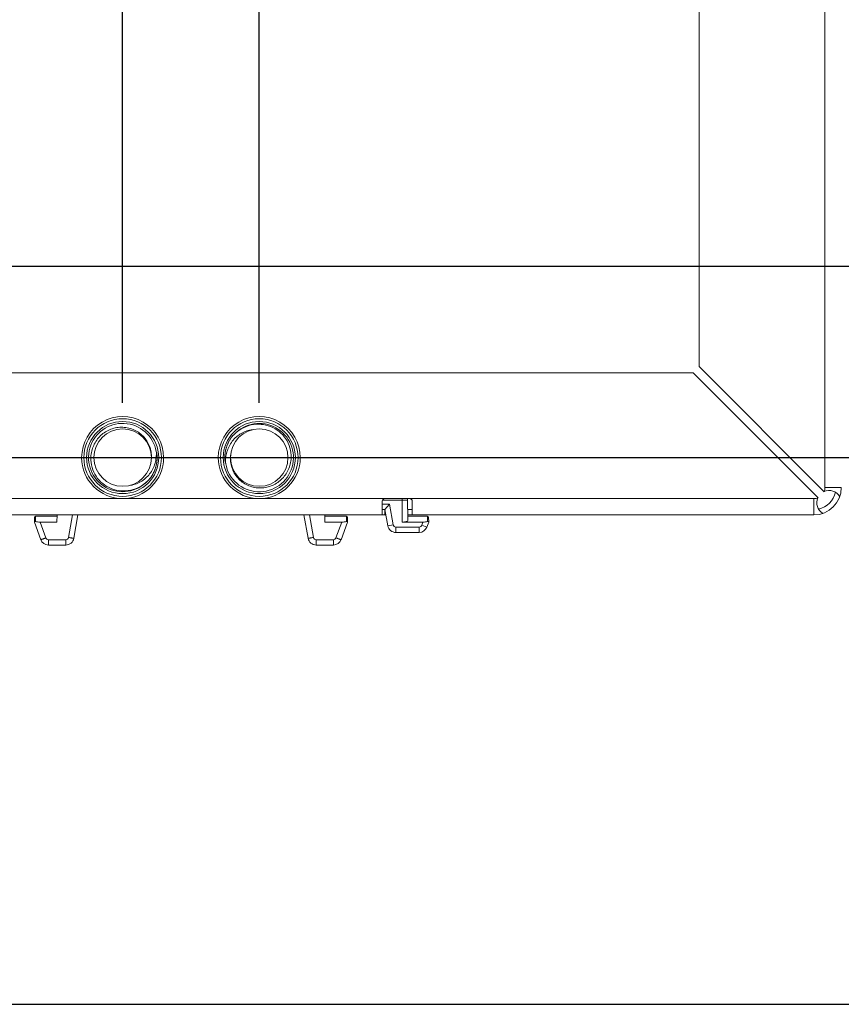
# Model space of a CAD drawing. Units: millimetres. Extents: x 776 to 1106, y 450 to 591.
# Drawn here: x 911 to 926, y 480 to 498 of the extents above; entities that cross this region are included whole.
import ezdxf

# ---------------------------------------------------------------- set-up
doc = ezdxf.new("R2010")
doc.units = ezdxf.units.MM
doc.layers.add('尺寸', color=7, linetype='Continuous', lineweight=13)
doc.dimstyles.new('DIMSTYLE_1', dxfattribs={"dimtxt": 3.5, "dimasz": 3.5, "dimexe": 0.5, "dimexo": 1, "dimgap": 0.875, "dimtad": 1, "dimdec": 0, "dimlfac": 10, "dimdsep": 46, "dimtxsty": 'Standard', "dimblk": '_FILLED', "dimcen": 1.5, "dimadec": 0, "dimazin": 0, "dimtp": 0.01, "dimtm": 0.01, "dimtfac": 1, "dimtdec": 0, "dimtofl": 0, "dimtmove": 0, "dimatfit": 3, "dimldrblk": '_FILLED', "dimfxl": 1, "dimtolj": 1, "dimarcsym": 0})

# ---------------------------------------------------------------- blocks, each defined once
blk = doc.blocks.new('_FILLED')
at = {"color": 0, "linetype": 'ByBlock'}
blk.add_solid([(0, 0), (-1, 0.1429), (-1, -0.1429)], dxfattribs=at)
blk = doc.blocks.new('*D55')
at = {"layer": 'Defpoints', "color": 0}
for p in [(894.705, 501.022), (894.705, 490.368), (912.705, 490.368)]:
    blk.add_point(p, dxfattribs=at)
at = {"layer": '尺寸', "color": 0, "lineweight": -2}
for p, q in [((894.705, 491.368), (894.705, 501.522)), ((912.705, 491.368), (912.705, 501.522)), ((909.205, 501.022), (898.205, 501.022)), ((912.705, 501.022), (933.591, 501.022))]:
    blk.add_line(p, q, dxfattribs=at)
at = {"layer": '尺寸', "color": 0, "lineweight": -2, "xscale": 3.5, "yscale": 3.5, "zscale": 3.5, "rotation": 180}
blk.add_blockref('_FILLED', (894.705, 501.022), dxfattribs=at)
at = {"layer": '尺寸', "color": 0, "lineweight": -2, "xscale": 3.5, "yscale": 3.5, "zscale": 3.5}
blk.add_blockref('_FILLED', (912.705, 501.022), dxfattribs=at)
at = {"layer": '尺寸', "color": 0, "insert": (929.391, 503.647), "char_height": 3.5, "attachment_point": 5}
blk.add_mtext('\\A1;180', dxfattribs=at)
blk = doc.blocks.new('*D56')
at = {"layer": 'Defpoints', "color": 0}
for p in [(892.205, 508.75), (892.205, 490.368), (915.205, 490.368)]:
    blk.add_point(p, dxfattribs=at)
at = {"layer": '尺寸', "color": 0, "lineweight": -2}
for p, q in [((892.205, 491.368), (892.205, 509.25)), ((915.205, 491.368), (915.205, 509.25)), ((911.705, 508.75), (895.705, 508.75)), ((915.205, 508.75), (934.114, 508.75))]:
    blk.add_line(p, q, dxfattribs=at)
at = {"layer": '尺寸', "color": 0, "lineweight": -2, "xscale": 3.5, "yscale": 3.5, "zscale": 3.5, "rotation": 180}
blk.add_blockref('_FILLED', (892.205, 508.75), dxfattribs=at)
at = {"layer": '尺寸', "color": 0, "lineweight": -2, "xscale": 3.5, "yscale": 3.5, "zscale": 3.5}
blk.add_blockref('_FILLED', (915.205, 508.75), dxfattribs=at)
at = {"layer": '尺寸', "color": 0, "insert": (929.759, 511.375), "char_height": 3.5, "attachment_point": 5}
blk.add_mtext('\\A1;230', dxfattribs=at)
blk = doc.blocks.new('*D62')
at = {"layer": 'Defpoints', "color": 0}
for p in [(930.654, 490.368), (946.975, 490.368), (903.705, 480.368)]:
    blk.add_point(p, dxfattribs=at)
at = {"layer": '尺寸', "color": 0, "lineweight": -2}
for p, q in [((931.654, 490.368), (947.475, 490.368)), ((946.975, 483.868), (946.975, 486.868)), ((904.705, 480.368), (947.475, 480.368))]:
    blk.add_line(p, q, dxfattribs=at)
at = {"layer": '尺寸', "color": 0, "lineweight": -2, "xscale": 3.5, "yscale": 3.5, "zscale": 3.5}
for p, rotation in [((946.975, 490.368), 90), ((946.975, 480.368), 270)]:
    blk.add_blockref('_FILLED', p, dxfattribs=dict(at, rotation=rotation))
at = {"layer": '尺寸', "color": 0, "insert": (944.35, 485.368), "char_height": 3.5, "attachment_point": 5, "rotation": 90}
blk.add_mtext('\\A1;100', dxfattribs=at)
blk = doc.blocks.new('*D63')
at = {"layer": 'Defpoints', "color": 0}
for p in [(903.705, 493.868), (939.735, 493.868), (886.865, 490.368)]:
    blk.add_point(p, dxfattribs=at)
at = {"layer": '尺寸', "color": 0, "lineweight": -2}
for p, q in [((939.735, 497.368), (939.735, 506.993)), ((904.705, 493.868), (940.235, 493.868)), ((887.865, 490.368), (940.235, 490.368)), ((939.735, 486.868), (939.735, 483.368))]:
    blk.add_line(p, q, dxfattribs=at)
at = {"layer": '尺寸', "color": 0, "lineweight": -2, "xscale": 3.5, "yscale": 3.5, "zscale": 3.5}
for p, rotation in [((939.735, 493.868), 270), ((939.735, 490.368), 90)]:
    blk.add_blockref('_FILLED', p, dxfattribs=dict(at, rotation=rotation))
at = {"layer": '尺寸', "color": 0, "insert": (937.11, 503.93), "char_height": 3.5, "attachment_point": 5, "rotation": 90}
blk.add_mtext('\\A1;35', dxfattribs=at)

msp = doc.modelspace()

# ---------------------------------------------------------------- linework, layer by layer
at = {"layer": '尺寸'}
for p, q in [((923.255, 492.031), (923.255, 554.018)), ((925.555, 489.818), (925.555, 554.018)), ((906.117, 491.918), (923.142, 491.918)), ((923.142, 491.918), (925.429, 489.631)), ((925.542, 489.744), (923.255, 492.031)), ((914.624, 490.611), (914.625, 490.612)), ((914.624, 490.61), (914.624, 490.611)), ((914.625, 490.613), (914.626, 490.615)), ((914.625, 490.612), (914.625, 490.613)), ((914.638, 490.642), (914.639, 490.643)), ((914.639, 490.643), (914.639, 490.645)), ((914.642, 490.651), (914.643, 490.652)), ((914.658, 490.68), (914.659, 490.681)), ((914.659, 490.681), (914.659, 490.682)), ((914.661, 490.686), (914.662, 490.686)), ((914.676, 490.709), (914.677, 490.711)), ((914.677, 490.711), (914.678, 490.712)), ((914.68, 490.716), (914.681, 490.717)), ((914.681, 490.717), (914.682, 490.718)), ((914.7, 490.744), (914.701, 490.745)), ((914.7, 490.744), (914.701, 490.745)), ((914.7, 490.744), (914.7, 490.744)), ((914.7, 490.744), (914.7, 490.744)), ((914.7, 490.744), (914.7, 490.744)), ((914.701, 490.745), (914.701, 490.746)), ((914.701, 490.745), (914.702, 490.746)), ((914.701, 490.745), (914.701, 490.745)), ((914.577, 490.421), (914.578, 490.423)), ((914.578, 490.424), (914.578, 490.425)), ((914.578, 490.423), (914.578, 490.424)), ((914.583, 490.465), (914.583, 490.467)), ((914.583, 490.464), (914.583, 490.465)), ((914.589, 490.498), (914.589, 490.5)), ((914.589, 490.497), (914.589, 490.498)), ((914.599, 490.54), (914.6, 490.541)), ((914.599, 490.539), (914.599, 490.54)), ((914.6, 490.541), (914.6, 490.542)), ((914.605, 490.559), (914.605, 490.56)), ((914.605, 490.558), (914.605, 490.559)), ((914.609, 490.572), (914.61, 490.574)), ((914.609, 490.571), (914.609, 490.572)), ((914.612, 490.58), (914.613, 490.582)), ((886.865, 490.368), (956.086, 490.368)), ((912.125, 490.404), (912.123, 490.368)), ((913.322, 490.238), (913.321, 490.237)), ((913.321, 490.237), (913.321, 490.235)), ((913.328, 490.27), (913.327, 490.269)), ((913.328, 490.272), (913.328, 490.27)), ((913.333, 490.314), (913.333, 490.313)), ((913.333, 490.313), (913.333, 490.311)), ((913.333, 490.311), (913.333, 490.31)), ((913.334, 490.404), (913.334, 490.403)), ((913.334, 490.403), (913.334, 490.401)), ((913.335, 490.391), (913.335, 490.39)), ((913.335, 490.39), (913.335, 490.388)), ((913.335, 490.388), (913.335, 490.387)), ((913.335, 490.348), (913.335, 490.346)), ((913.335, 490.346), (913.335, 490.345)), ((914.575, 490.387), (914.576, 490.389)), ((914.576, 490.389), (914.576, 490.39)), ((914.576, 490.347), (914.576, 490.348)), ((914.576, 490.345), (914.576, 490.347)), ((914.576, 490.344), (914.576, 490.345)), ((914.576, 490.333), (914.576, 490.334)), ((914.576, 490.331), (914.576, 490.333)), ((915.786, 490.331), (915.788, 490.368)), ((913.252, 490.054), (913.251, 490.053)), ((913.252, 490.055), (913.252, 490.054)), ((913.268, 490.084), (913.267, 490.083)), ((913.272, 490.092), (913.271, 490.09)), ((913.272, 490.093), (913.272, 490.092)), ((913.286, 490.123), (913.285, 490.122)), ((913.285, 490.122), (913.285, 490.121)), ((913.287, 490.125), (913.286, 490.124)), ((913.286, 490.124), (913.286, 490.123)), ((913.298, 490.155), (913.298, 490.153)), ((913.302, 490.164), (913.301, 490.163)), ((913.301, 490.163), (913.301, 490.162)), ((913.306, 490.177), (913.305, 490.176)), ((913.305, 490.176), (913.305, 490.176)), ((913.311, 490.196), (913.311, 490.195)), ((913.311, 490.195), (913.311, 490.194)), ((913.311, 490.194), (913.311, 490.193)), ((913.21, 489.99), (913.209, 489.99)), ((913.21, 489.99), (913.209, 489.99)), ((913.209, 489.99), (913.209, 489.989)), ((913.211, 489.992), (913.21, 489.991)), ((913.211, 489.992), (913.21, 489.991)), ((913.21, 489.991), (913.21, 489.99)), ((913.21, 489.991), (913.21, 489.991)), ((913.21, 489.991), (913.21, 489.99)), ((913.229, 490.018), (913.228, 490.017)), ((913.23, 490.019), (913.229, 490.018)), ((913.234, 490.025), (913.233, 490.023)), ((913.235, 490.026), (913.234, 490.025)), ((913.249, 490.049), (913.249, 490.049)), ((925.555, 489.818), (925.855, 489.818)), ((907.655, 489.618), (925.355, 489.618)), ((917.455, 489.568), (917.455, 489.318)), ((917.589, 489.518), (917.455, 489.518)), ((917.46, 489.588), (917.819, 489.588)), ((917.589, 489.518), (917.505, 489.418)), ((917.589, 489.518), (917.656, 489.139)), ((917.819, 489.618), (917.819, 489.588)), ((917.819, 489.588), (917.822, 489.188)), ((917.819, 489.588), (917.919, 489.588)), ((917.918, 489.618), (917.922, 489.218)), ((918.005, 489.568), (918.005, 489.318)), ((925.355, 489.618), (925.355, 489.318)), ((917.505, 489.418), (917.455, 489.418)), ((917.505, 489.318), (917.505, 489.418)), ((917.505, 489.418), (917.557, 489.122)), ((917.92, 489.418), (918.005, 489.418)), ((910.455, 489.318), (917.523, 489.318)), ((911.09, 489.188), (911.092, 489.278)), ((911.207, 488.866), (911.09, 489.188)), ((911.11, 489.2), (911.112, 489.298)), ((911.112, 489.298), (911.504, 489.298)), ((911.196, 489.189), (911.503, 489.189)), ((911.301, 488.899), (911.196, 489.189)), ((911.504, 489.318), (911.503, 489.189)), ((911.786, 489.318), (911.714, 488.907)), ((911.888, 489.318), (911.812, 488.892)), ((916.023, 489.318), (916.098, 488.892)), ((916.124, 489.318), (916.196, 488.907)), ((916.406, 489.318), (916.407, 489.189)), ((916.799, 489.298), (916.406, 489.298)), ((916.715, 489.189), (916.407, 489.189)), ((916.609, 488.899), (916.715, 489.189)), ((916.703, 488.866), (916.82, 489.188)), ((916.799, 489.298), (916.8, 489.2)), ((916.819, 489.278), (916.82, 489.188)), ((918.199, 489.188), (917.822, 489.188)), ((917.921, 489.318), (925.355, 489.318)), ((918.284, 489.298), (917.921, 489.298)), ((918.178, 489.13), (918.199, 489.188)), ((918.272, 489.096), (918.305, 489.188)), ((918.284, 489.298), (918.285, 489.199)), ((918.304, 489.278), (918.305, 489.188)), ((917.656, 489.139), (917.557, 489.122)), ((917.705, 489.098), (918.131, 489.098)), ((917.705, 489.098), (917.705, 488.998)), ((917.705, 488.998), (918.131, 488.998)), ((918.131, 489.098), (918.131, 488.998)), ((918.178, 489.13), (918.272, 489.096)), ((911.665, 488.866), (911.348, 488.866)), ((911.348, 488.768), (911.348, 488.866)), ((911.665, 488.768), (911.665, 488.866)), ((916.246, 488.866), (916.562, 488.866)), ((916.246, 488.866), (916.246, 488.768)), ((916.562, 488.866), (916.562, 488.768)), ((911.665, 488.768), (911.348, 488.768)), ((916.246, 488.768), (916.562, 488.768))]:
    msp.add_line(p, q, dxfattribs=at)
for centre, major_axis, ratio, start_param, end_param in [((912.705, 490.368), (0.75, 0), 1, 0, 3.141593), ((912.705, 490.368), (0.625, 0), 1, 0.182211, 5.540027), ((915.205, 490.368), (0.75, 0), 1, 0, 3.141593), ((915.205, 490.368), (0.625, 0), 1, 3.323804, 8.68162), ((915.172, 490.333), (0.626, 0), 1, 2.321497, 2.421375), ((915.206, 490.367), (0.63, 0), 1, 2.752882, 2.786368), ((915.205, 490.368), (0.63, 0), 1, 2.746782, 2.752877), ((915.205, 490.368), (0.629, 0), 1, 2.732938, 2.738791), ((915.205, 490.368), (0.63, 0), 1, 2.720935, 2.732938), ((915.205, 490.368), (0.63, 0), 1, 2.690835, 2.720933), ((915.205, 490.368), (0.63, 0), 1, 2.675233, 2.685846), ((915.205, 490.368), (0.63, 0), 1, 2.664685, 2.672755), ((915.205, 490.368), (0.63, 0), 1, 2.626648, 2.664686), ((915.205, 490.368), (0.629, 0), 1, 2.622807, 2.626643), ((915.205, 490.368), (0.63, 0), 1, 2.612305, 2.618926), ((915.205, 490.367), (0.63, 0), 1, 2.598252, 2.610855), ((915.206, 490.367), (0.631, 0), 1, 2.568458, 2.59825), ((915.206, 490.367), (0.631, 0), 1, 2.555509, 2.5632), ((915.206, 490.367), (0.631, 0), 1, 2.546872, 2.550917), ((915.206, 490.367), (0.631, 0), 1, 2.543096, 2.546872), ((915.205, 490.368), (0.63, 0), 1, 2.502094, 2.543106), ((915.203, 490.369), (0.627, 0), 1, 2.492193, 2.496936), ((915.204, 490.368), (0.628, 0), 1, 2.470324, 2.492188), ((912.715, 490.32), (0.626, 0), 1, 0.154956, 0.25914), ((912.706, 490.368), (0.63, 0), 1, 0.0378, 0.078552), ((912.708, 490.368), (0.628, 0), 1, 0.057415, 0.07856), ((915.205, 490.368), (0.63, 0), 1, 3.056612, 3.105557), ((915.205, 490.368), (0.63, 0), 1, 3.000612, 3.049933), ((915.205, 490.368), (0.629, 0), 1, 2.988596, 3.000609), ((915.205, 490.367), (0.63, 0), 1, 2.934718, 2.98384), ((915.206, 490.367), (0.631, 0), 1, 2.917971, 2.929899), ((915.206, 490.367), (0.63, 0), 1, 2.876909, 2.917977), ((915.204, 490.368), (0.629, 0), 1, 2.872133, 2.8769), ((915.204, 490.368), (0.629, 0), 1, 2.866287, 2.872133), ((915.204, 490.368), (0.629, 0), 1, 2.854937, 2.861119), ((915.202, 490.368), (0.627, 0), 1, 2.856169, 2.861119), ((915.203, 490.368), (0.628, 0), 1, 2.834597, 2.856163), ((915.204, 490.368), (0.629, 0), 1, 2.843721, 2.854936), ((915.205, 490.367), (0.63, 0), 1, 2.813245, 2.843716), ((915.206, 490.367), (0.631, 0), 1, 2.797245, 2.808431), ((915.206, 490.367), (0.631, 0), 1, 2.786365, 2.79484), ((912.705, 490.368), (0.75, 0), 1, 3.141593, 6.283185), ((912.704, 490.368), (0.631, 0), 1, 6.059564, 6.071492), ((912.705, 490.368), (0.63, 0), 1, 6.076311, 6.125433), ((912.706, 490.367), (0.629, 0), 1, 6.130188, 6.142202), ((912.705, 490.368), (0.63, 0), 1, 6.142205, 6.191526), ((912.706, 490.368), (0.63, 0), 1, 6.198204, 6.24715), ((912.705, 490.368), (0.63, 0), 1, 0.022975, 0.053721), ((912.704, 490.368), (0.631, 0), 1, 6.26573, 6.314818), ((912.705, 490.368), (0.63, 0), 1, 6.262251, 6.265727), ((912.705, 490.368), (0.63, 0), 1, 6.258501, 6.262251), ((912.705, 490.368), (0.63, 0), 1, 6.252206, 6.258501), ((915.205, 490.368), (0.75, 0), 1, 3.141593, 6.283185), ((915.205, 490.368), (0.63, 0), 1, 3.110613, 3.116909), ((915.205, 490.368), (0.63, 0), 1, 3.116909, 3.120658), ((915.206, 490.368), (0.63, 0), 1, 3.120658, 3.124134), ((915.206, 490.368), (0.631, 0), 1, 3.124138, 3.173225), ((915.205, 490.367), (0.63, 0), 1, 3.164568, 3.195314), ((915.205, 490.368), (0.63, 0), 1, 3.179392, 3.220144), ((915.203, 490.367), (0.628, 0), 1, 3.199008, 3.220152), ((915.196, 490.415), (0.626, 0), 1, 3.296548, 3.400732), ((912.706, 490.367), (0.63, 0), 1, 5.753898, 5.760519), ((912.706, 490.367), (0.629, 0), 1, 5.764399, 5.768236), ((912.705, 490.367), (0.63, 0), 1, 5.76824, 5.806279), ((912.705, 490.368), (0.63, 0), 1, 5.806278, 5.814347), ((912.705, 490.368), (0.63, 0), 1, 5.816825, 5.827439), ((912.705, 490.367), (0.63, 0), 1, 5.832428, 5.862526), ((912.706, 490.367), (0.63, 0), 1, 5.862527, 5.874531), ((912.706, 490.367), (0.629, 0), 1, 5.874531, 5.880384), ((912.705, 490.367), (0.63, 0), 1, 5.888375, 5.89447), ((912.705, 490.368), (0.63, 0), 1, 5.894475, 5.92796), ((912.704, 490.368), (0.631, 0), 1, 5.927957, 5.936433), ((912.704, 490.368), (0.631, 0), 1, 5.938838, 5.950024), ((912.705, 490.368), (0.63, 0), 1, 5.954837, 5.985309), ((912.707, 490.367), (0.628, 0), 1, 5.97619, 5.997756), ((912.706, 490.367), (0.629, 0), 1, 5.985314, 5.996529), ((912.707, 490.367), (0.629, 0), 1, 5.99653, 6.002711), ((912.708, 490.367), (0.627, 0), 1, 5.997761, 6.002711), ((912.706, 490.367), (0.629, 0), 1, 6.00788, 6.013725), ((912.706, 490.367), (0.629, 0), 1, 6.013725, 6.018493), ((912.705, 490.368), (0.63, 0), 1, 6.018502, 6.05957), ((912.738, 490.402), (0.626, 0), 1, 5.463089, 5.562968), ((912.706, 490.367), (0.628, 0), 1, 5.611917, 5.63378), ((912.707, 490.366), (0.627, 0), 1, 5.633786, 5.638528), ((912.705, 490.367), (0.63, 0), 1, 5.643686, 5.684698), ((912.705, 490.368), (0.631, 0), 1, 5.684689, 5.688465), ((912.705, 490.368), (0.631, 0), 1, 5.688465, 5.692509), ((912.705, 490.368), (0.631, 0), 1, 5.697102, 5.704793), ((912.705, 490.368), (0.631, 0), 1, 5.710051, 5.739843), ((912.705, 490.368), (0.63, 0), 1, 5.739845, 5.752447), ((925.355, 489.818), (0.5, 0), 1, 4.712389, 6.283185), ((925.355, 489.818), (0.4, 0), 1, 4.920013, 6.075561), ((925.63, 489.543), (0.225, 0), 1, 0.506823, 1.992686), ((917.505, 489.568), (0.05, 0), 1, 1.570796, 3.141593), ((917.869, 489.588), (0.05, 0), 1, 0.008727, 0.644137), ((917.955, 489.568), (0.05, 0), 1, 0, 1.570796), ((925.63, 489.543), (0.225, 0), 1, 2.719703, 4.205566), ((911.112, 489.278), (0.02, 0), 1, 1.570796, 3.124139), ((911.185, 489.219), (0.107, -0.003), 0.2827, -2.340041, -1.464588), ((916.725, 489.219), (0.107, 0.003), 0.2827, -1.677005, -0.801552), ((916.799, 489.278), (0.02, 0), 1, 0.017453, 1.570796), ((917.822, 489.218), (0.1, 0), 0.305542, -1.567855, 0.002941), ((918.21, 489.218), (0.107, 0.003), 0.283754, -1.684085, -0.797561), ((918.284, 489.278), (0.02, 0), 1, 0.017453, 1.570796), ((918.294, 489.171), (0.0286, 0), 1, 1.797953, 1.873505), ((917.705, 489.148), (0.15, 0), 1, 3.316126, 4.712389), ((917.705, 489.148), (0.05, 0), 1, 3.316126, 4.712389), ((918.131, 489.148), (0.05, 0), 1, 4.712389, 5.934119), ((918.131, 489.148), (0.15, 0), 1, 4.712389, 5.934119), ((911.348, 488.918), (0.15, 0), 1, 3.490659, 4.712389), ((911.348, 488.916), (0.05, 0), 1, 3.490705, 4.712343), ((911.665, 488.916), (0.05, 0), 1, 4.712405, 6.108636), ((911.665, 488.918), (0.15, 0), 1, 4.712389, 6.108652), ((916.246, 488.918), (0.15, 0), 1, 3.316126, 4.712389), ((916.246, 488.916), (0.05, 0), 1, 3.316137, 4.712378), ((916.562, 488.916), (0.05, 0), 1, 4.712428, 5.934081), ((916.562, 488.918), (0.15, 0), 1, 4.712389, 5.934119)]:
    msp.add_ellipse(centre, major_axis=major_axis, ratio=ratio, start_param=start_param, end_param=end_param, dxfattribs=at)
for centre, major_axis in [((912.705, 490.368), (0.71, 0)), ((912.705, 490.368), (0.66, 0)), ((915.205, 490.368), (0.71, 0)), ((915.205, 490.368), (0.66, 0)), ((912.705, 490.368), (0.525, 0)), ((915.205, 490.368), (0.525, 0))]:
    msp.add_ellipse(centre, major_axis=major_axis, ratio=1, dxfattribs=at)
for points, knots in [([(914.745, 490.79), (914.787, 490.834), (914.884, 490.908), (915.055, 490.973), (915.238, 490.985), (915.416, 490.943), (915.574, 490.851), (915.697, 490.715), (915.774, 490.549), (915.79, 490.428), (915.788, 490.368)], [0, 0, 0, 0, 0.125031, 0.250049, 0.375063, 0.500067, 0.625064, 0.750052, 0.875028, 1, 1, 1, 1]), ([(913.226, 490.303), (913.232, 490.339), (913.236, 490.414), (913.218, 490.524), (913.178, 490.628), (913.118, 490.721), (913.04, 490.8), (912.947, 490.862), (912.844, 490.904), (912.735, 490.924), (912.623, 490.923), (912.514, 490.899), (912.412, 490.854), (912.321, 490.791), (912.244, 490.711), (912.184, 490.617), (912.142, 490.514), (912.128, 490.441), (912.125, 490.404)], [0, 0, 0, 0, 0.062489, 0.124976, 0.187468, 0.249961, 0.312455, 0.374951, 0.437448, 0.499946, 0.562447, 0.624948, 0.687451, 0.749955, 0.81246, 0.874968, 0.937471, 1, 1, 1, 1]), ([(914.591, 490.254), (914.588, 490.291), (914.589, 490.364), (914.61, 490.473), (914.65, 490.575), (914.709, 490.669), (914.784, 490.749), (914.874, 490.813), (914.974, 490.858), (915.046, 490.874), (915.083, 490.878)], [0, 0, 0, 0, 0.125135, 0.250232, 0.3753, 0.500329, 0.625317, 0.750263, 0.875153, 1, 1, 1, 1]), ([(913.32, 490.481), (913.323, 490.444), (913.322, 490.371), (913.301, 490.262), (913.26, 490.16), (913.202, 490.067), (913.126, 489.986), (913.036, 489.922), (912.936, 489.877), (912.864, 489.861), (912.828, 489.857)], [0, 0, 0, 0, 0.125135, 0.250232, 0.3753, 0.500329, 0.625317, 0.750263, 0.875153, 1, 1, 1, 1]), ([(914.684, 490.432), (914.678, 490.396), (914.675, 490.321), (914.692, 490.212), (914.732, 490.108), (914.792, 490.014), (914.871, 489.935), (914.963, 489.873), (915.066, 489.831), (915.176, 489.811), (915.287, 489.812), (915.396, 489.836), (915.498, 489.881), (915.589, 489.944), (915.666, 490.024), (915.727, 490.118), (915.768, 490.221), (915.782, 490.294), (915.786, 490.331)], [0, 0, 0, 0, 0.062489, 0.124976, 0.187468, 0.249961, 0.312455, 0.374951, 0.437448, 0.499946, 0.562447, 0.624948, 0.687451, 0.749955, 0.81246, 0.874968, 0.937471, 1, 1, 1, 1]), ([(913.165, 489.945), (913.123, 489.902), (913.026, 489.827), (912.855, 489.762), (912.673, 489.75), (912.494, 489.792), (912.336, 489.884), (912.213, 490.02), (912.136, 490.186), (912.121, 490.307), (912.123, 490.368)], [0, 0, 0, 0, 0.125031, 0.250049, 0.375063, 0.500067, 0.625064, 0.750052, 0.875028, 1, 1, 1, 1]), ([(911.11, 489.2), (911.107, 489.2), (911.103, 489.201), (911.096, 489.2), (911.091, 489.198), (911.09, 489.194), (911.09, 489.193)], [0, 0, 0, 0, 0.340715, 0.601462, 0.802512, 1, 1, 1, 1]), ([(916.816, 489.199), (916.815, 489.2), (916.81, 489.202), (916.804, 489.201), (916.8, 489.2)], [0, 0, 0, 0, 0.195802, 1, 1, 1, 1]), ([(916.82, 489.193), (916.82, 489.194), (916.819, 489.197), (916.817, 489.198), (916.816, 489.199)], [0, 0, 0, 0, 0.513536, 1, 1, 1, 1]), ([(918.305, 489.192), (918.305, 489.194), (918.304, 489.197), (918.3, 489.199), (918.294, 489.2), (918.29, 489.2), (918.287, 489.199)], [0, 0, 0, 0, 0.20089, 0.403756, 0.663345, 1, 1, 1, 1]), ([(911.207, 488.866), (911.207, 488.866), (911.208, 488.866), (911.209, 488.867), (911.212, 488.867), (911.215, 488.868), (911.219, 488.87), (911.225, 488.872), (911.236, 488.875), (911.25, 488.88), (911.266, 488.886), (911.283, 488.892), (911.295, 488.897), (911.301, 488.899)], [0, 0, 0, 0, 0.005097, 0.019578, 0.043398, 0.076398, 0.118344, 0.168763, 0.292881, 0.444197, 0.617066, 0.805096, 1, 1, 1, 1]), ([(911.812, 488.892), (911.812, 488.891), (911.811, 488.892), (911.81, 488.891), (911.808, 488.892), (911.805, 488.892), (911.8, 488.893), (911.793, 488.894), (911.783, 488.896), (911.768, 488.898), (911.751, 488.901), (911.733, 488.904), (911.72, 488.906), (911.714, 488.907)], [0, 0, 0, 0, 0.005112, 0.019593, 0.04344, 0.076504, 0.118444, 0.16884, 0.293125, 0.444501, 0.617262, 0.805025, 1, 1, 1, 1]), ([(916.196, 488.907), (916.19, 488.906), (916.178, 488.904), (916.159, 488.901), (916.143, 488.898), (916.128, 488.896), (916.117, 488.894), (916.11, 488.893), (916.106, 488.892), (916.103, 488.892), (916.1, 488.891), (916.099, 488.892), (916.098, 488.891), (916.098, 488.892)], [0, 0, 0, 0, 0.194975, 0.382738, 0.555499, 0.706875, 0.83116, 0.881556, 0.923496, 0.95656, 0.980407, 0.994888, 1, 1, 1, 1]), ([(916.609, 488.899), (916.615, 488.897), (916.627, 488.892), (916.645, 488.886), (916.661, 488.88), (916.675, 488.875), (916.685, 488.872), (916.692, 488.87), (916.696, 488.868), (916.699, 488.867), (916.701, 488.867), (916.702, 488.866), (916.703, 488.866), (916.703, 488.866)], [0, 0, 0, 0, 0.194904, 0.382934, 0.555803, 0.707119, 0.831237, 0.881656, 0.923602, 0.956602, 0.980422, 0.994903, 1, 1, 1, 1])]:
    msp.add_open_spline(points, degree=3, knots=knots, dxfattribs=at)
for points in [[(925.542, 489.744), (925.55, 489.767), (925.555, 489.793), (925.555, 489.818)], [(925.355, 489.618), (925.38, 489.618), (925.405, 489.622), (925.429, 489.631)]]:
    msp.add_open_spline(points, degree=3, dxfattribs=at)

# ---------------------------------------------------------------- dimensions: what is measured, and where the dimension line sits
for base, p1, p2, picture, middle in [((892.205, 508.75), (915.205, 490.368), (892.205, 490.368), '*D56', (929.759, 508.75)), ((894.705, 501.022), (912.705, 490.368), (894.705, 490.368), '*D55', (929.391, 501.022))]:
    dim = msp.add_linear_dim(base=base, p1=p1, p2=p2, dimstyle='DIMSTYLE_1', override={"dimblk": '_FILLED'}, dxfattribs=at)
    dim.commit()
    dim.dimension.update_dxf_attribs({"geometry": picture, "text_midpoint": middle, "dimtype": 160})
dim = msp.add_linear_dim(base=(939.735, 493.868), p1=(886.865, 490.368), p2=(903.705, 493.868), angle=90, dimstyle='DIMSTYLE_1', override={"dimblk": '_FILLED'}, dxfattribs=at)
dim.commit()
dim.dimension.update_dxf_attribs({"geometry": '*D63', "text_midpoint": (939.735, 503.93), "dimtype": 160})
dim = msp.add_linear_dim(base=(946.975, 490.368), p1=(903.705, 480.368), p2=(930.654, 490.368), angle=90, dimstyle='DIMSTYLE_1', override={"dimblk": '_FILLED'}, dxfattribs=at)
dim.commit()
dim.dimension.update_dxf_attribs({"geometry": '*D62', "text_midpoint": (944.35, 485.368)})

doc.saveas('drawing.dxf')
